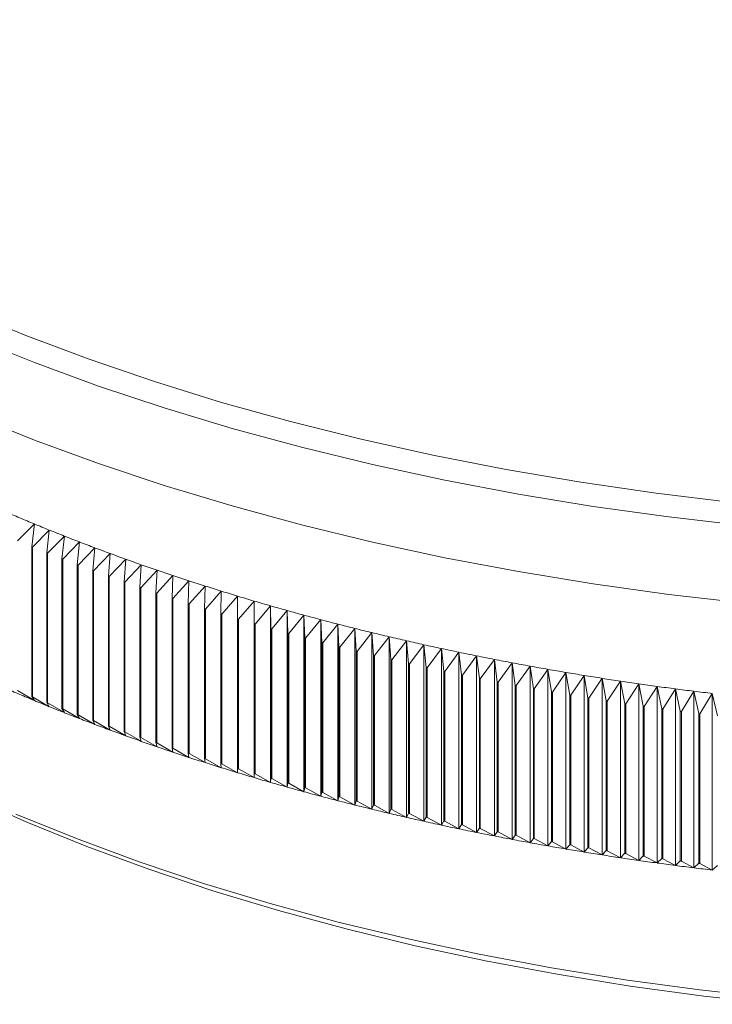
# Model space of a CAD drawing. Units: millimetres. Extents: x 10 to 584, y 10 to 410.
# Drawn here: x 458 to 478, y 116 to 145 of the extents above; entities that cross this region are included whole.
import ezdxf

# ---------------------------------------------------------------- set-up
doc = ezdxf.new("R2010")
doc.units = ezdxf.units.MM
doc.header["$LTSCALE"] = 2

msp = doc.modelspace()

# ---------------------------------------------------------------- linework, layer by layer
at = {"color": 7, "linetype": 'Continuous', "lineweight": 15}
for p, q in [((458.091, 129.706), (458.574, 130.189)), ((458.574, 130.189), (458.496, 129.539)), ((458.519, 129.529), (459.001, 130.015)), ((459.001, 130.015), (458.928, 129.364)), ((458.952, 129.355), (459.431, 129.843)), ((459.431, 129.843), (459.363, 129.192)), ((458.496, 129.539), (458.496, 125.253)), ((458.519, 129.529), (458.519, 125.243)), ((459.388, 129.183), (459.865, 129.674)), ((459.865, 129.674), (459.803, 129.023)), ((459.827, 129.013), (460.302, 129.507)), ((460.302, 129.507), (460.246, 128.856)), ((458.928, 129.364), (458.928, 125.079)), ((458.952, 129.355), (458.952, 125.069)), ((459.363, 129.192), (459.363, 124.906)), ((459.388, 129.183), (459.388, 124.897)), ((460.271, 128.846), (460.743, 129.343)), ((460.743, 129.343), (460.693, 128.691)), ((460.718, 128.682), (461.188, 129.181)), ((461.188, 129.181), (461.143, 128.529)), ((459.803, 129.023), (459.803, 124.737)), ((459.827, 129.013), (459.827, 124.728)), ((460.246, 128.856), (460.246, 124.57)), ((461.168, 128.52), (461.636, 129.022)), ((461.636, 129.022), (461.597, 128.37)), ((461.623, 128.361), (462.087, 128.866)), ((462.087, 128.866), (462.055, 128.213)), ((460.271, 128.846), (460.271, 124.561)), ((460.693, 128.691), (460.693, 124.405)), ((460.718, 128.682), (460.718, 124.396)), ((462.08, 128.205), (462.542, 128.712)), ((462.542, 128.712), (462.515, 128.059)), ((461.143, 128.529), (461.143, 124.243)), ((461.168, 128.52), (461.168, 124.235)), ((461.597, 128.37), (461.597, 124.084)), ((461.623, 128.361), (461.623, 124.075)), ((462.541, 128.051), (463, 128.561)), ((463, 128.561), (462.979, 127.908)), ((463.005, 127.9), (463.462, 128.412)), ((463.462, 128.412), (463.447, 127.759)), ((462.055, 128.213), (462.055, 123.928)), ((462.08, 128.205), (462.08, 123.919)), ((462.515, 128.059), (462.515, 123.774)), ((462.541, 128.051), (462.541, 123.765)), ((463.473, 127.751), (463.927, 128.266)), ((463.927, 128.266), (463.917, 127.614)), ((463.943, 127.606), (464.394, 128.123)), ((464.394, 128.123), (464.391, 127.47)), ((462.979, 127.908), (462.979, 123.622)), ((463.005, 127.9), (463.005, 123.614)), ((463.447, 127.759), (463.447, 123.474)), ((463.473, 127.751), (463.473, 123.465)), ((464.417, 127.463), (464.865, 127.983)), ((464.865, 127.983), (464.868, 127.33)), ((464.865, 127.983), (464.865, 122.926)), ((464.894, 127.322), (465.339, 127.845)), ((465.339, 127.845), (465.347, 127.192)), ((465.339, 127.845), (465.339, 122.788)), ((463.917, 127.614), (463.917, 123.328)), ((463.943, 127.606), (463.943, 123.32)), ((464.391, 127.47), (464.391, 123.185)), ((464.417, 127.463), (464.417, 123.177)), ((465.374, 127.185), (465.816, 127.71)), ((465.816, 127.71), (465.83, 127.057)), ((465.816, 127.71), (465.816, 122.653)), ((465.857, 127.05), (466.296, 127.578)), ((466.296, 127.578), (466.316, 126.925)), ((466.296, 127.578), (466.296, 122.521)), ((466.343, 126.918), (466.779, 127.449)), ((466.779, 127.449), (466.804, 126.796)), ((466.779, 127.449), (466.779, 122.391)), ((464.868, 127.33), (464.868, 123.044)), ((464.894, 127.322), (464.894, 123.036)), ((465.347, 127.192), (465.347, 122.906)), ((465.374, 127.185), (465.374, 122.899)), ((466.831, 126.789), (467.264, 127.322)), ((467.264, 127.322), (467.296, 126.67)), ((467.264, 127.322), (467.264, 122.265)), ((467.323, 126.663), (467.752, 127.198)), ((467.752, 127.198), (467.79, 126.546)), ((467.752, 127.198), (467.752, 122.141)), ((465.83, 127.057), (465.83, 122.772)), ((465.857, 127.05), (465.857, 122.764)), ((466.316, 126.925), (466.316, 122.639)), ((466.343, 126.918), (466.343, 122.632)), ((467.817, 126.539), (468.243, 127.077)), ((468.243, 127.077), (468.286, 126.425)), ((468.243, 127.077), (468.243, 122.02)), ((468.314, 126.419), (468.737, 126.959)), ((468.737, 126.959), (468.786, 126.307)), ((468.737, 126.959), (468.737, 121.902)), ((466.804, 126.796), (466.804, 122.51)), ((466.831, 126.789), (466.831, 122.503)), ((467.296, 126.67), (467.296, 122.384)), ((467.323, 126.663), (467.323, 122.377)), ((468.813, 126.301), (469.233, 126.844)), ((469.233, 126.844), (469.287, 126.192)), ((469.233, 126.844), (469.233, 121.787)), ((469.315, 126.186), (469.731, 126.731)), ((469.731, 126.731), (469.792, 126.08)), ((469.731, 126.731), (469.731, 121.674)), ((469.82, 126.074), (470.232, 126.622)), ((470.232, 126.622), (470.298, 125.971)), ((470.232, 126.622), (470.232, 121.565)), ((467.79, 126.546), (467.79, 122.26)), ((467.817, 126.539), (467.817, 122.253)), ((468.286, 126.425), (468.286, 122.139)), ((468.314, 126.419), (468.314, 122.133)), ((470.326, 125.965), (470.735, 126.515)), ((470.735, 126.515), (470.807, 125.865)), ((470.735, 126.515), (470.735, 121.458)), ((470.836, 125.859), (471.241, 126.412)), ((471.241, 126.412), (471.319, 125.762)), ((471.241, 126.412), (471.241, 121.354)), ((468.786, 126.307), (468.786, 122.022)), ((468.813, 126.301), (468.813, 122.015)), ((469.287, 126.192), (469.287, 121.907)), ((469.315, 126.186), (469.315, 121.9)), ((469.792, 126.08), (469.792, 121.795)), ((469.82, 126.074), (469.82, 121.788)), ((471.347, 125.756), (471.749, 126.311)), ((471.749, 126.311), (471.832, 125.661)), ((471.749, 126.311), (471.749, 121.254)), ((471.861, 125.656), (472.259, 126.213)), ((472.259, 126.213), (472.348, 125.564)), ((472.259, 126.213), (472.259, 121.156)), ((472.376, 125.559), (472.771, 126.118)), ((472.771, 126.118), (472.866, 125.47)), ((472.771, 126.118), (472.771, 121.061)), ((470.298, 125.971), (470.298, 121.685)), ((470.326, 125.965), (470.326, 121.679)), ((470.807, 125.865), (470.807, 121.579)), ((470.836, 125.859), (470.836, 121.573)), ((471.319, 125.762), (471.319, 121.476)), ((471.347, 125.756), (471.347, 121.47)), ((472.894, 125.465), (473.285, 126.026)), ((473.285, 126.026), (473.385, 125.378)), ((473.285, 126.026), (473.285, 120.969)), ((473.414, 125.374), (473.801, 125.937)), ((473.801, 125.937), (473.907, 125.29)), ((473.801, 125.937), (473.801, 120.88)), ((473.936, 125.285), (474.319, 125.851)), ((474.319, 125.851), (474.431, 125.205)), ((474.319, 125.851), (474.319, 120.794)), ((474.46, 125.2), (474.839, 125.769)), ((474.839, 125.769), (474.956, 125.123)), ((474.839, 125.769), (474.839, 120.711)), ((471.832, 125.661), (471.832, 121.376)), ((471.861, 125.656), (471.861, 121.37)), ((472.348, 125.564), (472.348, 121.278)), ((472.376, 125.559), (472.376, 121.273)), ((474.985, 125.118), (475.36, 125.689)), ((475.36, 125.689), (475.484, 125.043)), ((475.36, 125.689), (475.36, 120.631)), ((475.513, 125.039), (475.883, 125.612)), ((475.883, 125.612), (476.012, 124.967)), ((475.883, 125.612), (475.883, 120.554)), ((476.042, 124.963), (476.408, 125.538)), ((476.408, 125.538), (476.543, 124.894)), ((476.408, 125.538), (476.408, 120.481)), ((458.574, 125.132), (458.091, 125.42)), ((458.496, 125.253), (458.574, 125.132)), ((459.001, 124.957), (458.519, 125.243)), ((472.866, 125.47), (472.866, 121.184)), ((472.894, 125.465), (472.894, 121.179)), ((473.385, 125.378), (473.385, 121.093)), ((473.414, 125.374), (473.414, 121.088)), ((473.907, 125.29), (473.907, 121.004)), ((473.936, 125.285), (473.936, 121)), ((474.431, 125.205), (474.431, 120.919)), ((474.46, 125.2), (474.46, 120.914)), ((476.572, 124.89), (476.935, 125.467)), ((476.935, 125.467), (477.075, 124.824)), ((476.935, 125.467), (476.935, 120.41)), ((477.105, 124.82), (477.463, 125.399)), ((477.463, 125.399), (477.609, 124.757)), ((477.463, 125.399), (477.463, 120.342)), ((477.638, 124.753), (477.992, 125.334)), ((477.992, 125.334), (478.144, 124.693)), ((477.992, 125.334), (477.992, 120.277)), ((458.928, 125.079), (459.001, 124.957)), ((459.431, 124.786), (458.952, 125.069)), ((474.956, 125.123), (474.956, 120.837)), ((474.985, 125.118), (474.985, 120.832)), ((475.484, 125.043), (475.484, 120.758)), ((475.513, 125.039), (475.513, 120.753)), ((476.012, 124.967), (476.012, 120.681)), ((476.042, 124.963), (476.042, 120.677)), ((459.363, 124.906), (459.431, 124.786)), ((459.865, 124.616), (459.388, 124.897)), ((459.803, 124.737), (459.865, 124.616)), ((460.302, 124.45), (459.827, 124.728)), ((476.543, 124.894), (476.543, 120.608)), ((476.572, 124.89), (476.572, 120.604)), ((477.075, 124.824), (477.075, 120.538)), ((477.105, 124.82), (477.105, 120.534)), ((477.609, 124.757), (477.609, 120.471)), ((477.638, 124.753), (477.638, 120.468)), ((460.246, 124.57), (460.302, 124.45)), ((460.743, 124.286), (460.271, 124.561)), ((460.693, 124.405), (460.743, 124.286)), ((461.188, 124.124), (460.718, 124.396)), ((461.143, 124.243), (461.188, 124.124)), ((461.636, 123.965), (461.168, 124.235)), ((461.597, 124.084), (461.636, 123.965)), ((462.087, 123.808), (461.623, 124.075)), ((462.055, 123.928), (462.087, 123.808)), ((462.542, 123.655), (462.08, 123.919)), ((462.515, 123.774), (462.542, 123.655)), ((463, 123.504), (462.541, 123.765)), ((462.979, 123.622), (463, 123.504)), ((463.462, 123.355), (463.005, 123.614)), ((463.447, 123.474), (463.462, 123.355)), ((463.927, 123.209), (463.473, 123.465)), ((463.917, 123.328), (463.927, 123.209)), ((464.394, 123.066), (463.943, 123.32)), ((464.391, 123.185), (464.394, 123.066)), ((464.865, 122.926), (464.417, 123.177)), ((464.868, 123.044), (464.865, 122.926)), ((465.339, 122.788), (464.894, 123.036)), ((465.347, 122.906), (465.339, 122.788)), ((465.816, 122.653), (465.374, 122.899)), ((465.83, 122.772), (465.816, 122.653)), ((466.296, 122.521), (465.857, 122.764)), ((466.316, 122.639), (466.296, 122.521)), ((466.779, 122.391), (466.343, 122.632)), ((466.804, 122.51), (466.779, 122.391)), ((467.264, 122.265), (466.831, 122.503)), ((467.296, 122.384), (467.264, 122.265)), ((467.752, 122.141), (467.323, 122.377)), ((467.79, 122.26), (467.752, 122.141)), ((468.243, 122.02), (467.817, 122.253)), ((468.286, 122.139), (468.243, 122.02)), ((468.737, 121.902), (468.314, 122.133)), ((468.786, 122.022), (468.737, 121.902)), ((469.233, 121.787), (468.813, 122.015)), ((469.287, 121.907), (469.233, 121.787)), ((469.731, 121.674), (469.315, 121.9)), ((469.792, 121.795), (469.731, 121.674)), ((470.232, 121.565), (469.82, 121.788)), ((470.298, 121.685), (470.232, 121.565)), ((470.735, 121.458), (470.326, 121.679)), ((470.807, 121.579), (470.735, 121.458)), ((471.241, 121.354), (470.836, 121.573)), ((471.319, 121.476), (471.241, 121.354)), ((471.749, 121.254), (471.347, 121.47)), ((471.832, 121.376), (471.749, 121.254)), ((472.259, 121.156), (471.861, 121.37)), ((472.348, 121.278), (472.259, 121.156)), ((472.771, 121.061), (472.376, 121.273)), ((472.866, 121.184), (472.771, 121.061)), ((473.285, 120.969), (472.894, 121.179)), ((473.385, 121.093), (473.285, 120.969)), ((473.801, 120.88), (473.414, 121.088)), ((473.907, 121.004), (473.801, 120.88)), ((474.319, 120.794), (473.936, 121)), ((474.431, 120.919), (474.319, 120.794)), ((474.839, 120.711), (474.46, 120.914)), ((474.956, 120.837), (474.839, 120.711)), ((475.36, 120.631), (474.985, 120.832)), ((475.484, 120.758), (475.36, 120.631)), ((475.883, 120.554), (475.513, 120.753)), ((476.012, 120.681), (475.883, 120.554)), ((476.408, 120.481), (476.042, 120.677)), ((476.543, 120.608), (476.408, 120.481)), ((476.935, 120.41), (476.572, 120.604)), ((477.075, 120.538), (476.935, 120.41)), ((477.463, 120.342), (477.105, 120.534)), ((477.609, 120.471), (477.463, 120.342)), ((477.992, 120.277), (477.638, 120.468)), ((478.144, 120.407), (477.992, 120.277))]:
    msp.add_line(p, q, dxfattribs=at)
at = {"color": 8, "linetype": 'Continuous', "lineweight": 15, "flags": 128}
msp.add_lwpolyline([(478.941, 130.137), (476.748, 130.389), (474.578, 130.692), (472.437, 131.043), (470.327, 131.443), (468.255, 131.891), (466.222, 132.385), (464.235, 132.926), (462.295, 133.511), (460.408, 134.139), (458.576, 134.81), (456.804, 135.522), (455.095, 136.274), (453.452, 137.064), (451.878, 137.891), (450.378, 138.752), (448.952, 139.647), (447.605, 140.574), (446.338, 141.53), (445.155, 142.515), (444.058, 143.525), (443.049, 144.559), (442.129, 145.615)], dxfattribs=at)
at = {"color": 7, "linetype": 'Continuous', "lineweight": 15, "flags": 128}
for points in [[(478.571, 130.808), (476.384, 131.071), (474.222, 131.384), (472.09, 131.746), (469.99, 132.157), (467.929, 132.615), (465.909, 133.121), (463.935, 133.672), (462.01, 134.268), (460.139, 134.907), (458.325, 135.589), (456.572, 136.311), (454.883, 137.074), (453.261, 137.874), (451.711, 138.71), (450.234, 139.582), (448.834, 140.486), (447.514, 141.422), (446.276, 142.386), (445.123, 143.379), (444.056, 144.397), (443.079, 145.438)], [(478.941, 127.917), (476.748, 128.17), (474.578, 128.472), (472.437, 128.824), (470.327, 129.224), (468.255, 129.672), (466.222, 130.166), (464.235, 130.706), (462.295, 131.291), (460.408, 131.92), (458.576, 132.591), (456.804, 133.303)], [(458.519, 129.529), (458.516, 129.53), (458.513, 129.532), (458.51, 129.533), (458.507, 129.534), (458.504, 129.535), (458.501, 129.537), (458.498, 129.538), (458.496, 129.539)], [(458.952, 129.355), (458.949, 129.356), (458.946, 129.357), (458.943, 129.358), (458.94, 129.36), (458.937, 129.361), (458.934, 129.362), (458.931, 129.363), (458.928, 129.364)], [(459.388, 129.183), (459.385, 129.184), (459.382, 129.185), (459.379, 129.186), (459.376, 129.188), (459.372, 129.189), (459.369, 129.19), (459.366, 129.191), (459.363, 129.192)], [(459.827, 129.013), (459.824, 129.015), (459.821, 129.016), (459.818, 129.017), (459.815, 129.018), (459.812, 129.019), (459.809, 129.02), (459.806, 129.021), (459.803, 129.023)], [(460.271, 128.846), (460.268, 128.848), (460.265, 128.849), (460.262, 128.85), (460.258, 128.851), (460.255, 128.852), (460.252, 128.853), (460.249, 128.854), (460.246, 128.856)], [(460.718, 128.682), (460.715, 128.683), (460.712, 128.684), (460.709, 128.685), (460.705, 128.687), (460.702, 128.688), (460.699, 128.689), (460.696, 128.69), (460.693, 128.691)], [(461.168, 128.52), (461.165, 128.521), (461.162, 128.523), (461.159, 128.524), (461.156, 128.525), (461.153, 128.526), (461.15, 128.527), (461.147, 128.528), (461.143, 128.529)], [(461.623, 128.361), (461.619, 128.362), (461.616, 128.363), (461.613, 128.365), (461.61, 128.366), (461.607, 128.367), (461.604, 128.368), (461.6, 128.369), (461.597, 128.37)], [(462.08, 128.205), (462.077, 128.206), (462.074, 128.207), (462.07, 128.208), (462.067, 128.209), (462.064, 128.21), (462.061, 128.211), (462.058, 128.212), (462.055, 128.213)], [(462.541, 128.051), (462.538, 128.052), (462.535, 128.053), (462.531, 128.054), (462.528, 128.055), (462.525, 128.056), (462.522, 128.057), (462.519, 128.058), (462.515, 128.059)], [(463.005, 127.9), (463.002, 127.901), (462.999, 127.902), (462.995, 127.903), (462.992, 127.904), (462.989, 127.905), (462.986, 127.906), (462.983, 127.907), (462.979, 127.908)], [(463.473, 127.751), (463.469, 127.752), (463.466, 127.753), (463.463, 127.754), (463.46, 127.755), (463.456, 127.756), (463.453, 127.757), (463.45, 127.758), (463.447, 127.759)], [(463.943, 127.606), (463.94, 127.607), (463.937, 127.608), (463.934, 127.609), (463.93, 127.61), (463.927, 127.611), (463.924, 127.612), (463.92, 127.613), (463.917, 127.614)], [(464.417, 127.463), (464.414, 127.464), (464.411, 127.464), (464.407, 127.465), (464.404, 127.466), (464.401, 127.467), (464.397, 127.468), (464.394, 127.469), (464.391, 127.47)], [(464.894, 127.322), (464.891, 127.323), (464.887, 127.324), (464.884, 127.325), (464.881, 127.326), (464.878, 127.327), (464.874, 127.328), (464.871, 127.329), (464.868, 127.33)], [(465.374, 127.185), (465.371, 127.186), (465.367, 127.187), (465.364, 127.188), (465.361, 127.188), (465.357, 127.189), (465.354, 127.19), (465.351, 127.191), (465.347, 127.192)], [(465.857, 127.05), (465.854, 127.051), (465.85, 127.052), (465.847, 127.053), (465.844, 127.054), (465.84, 127.055), (465.837, 127.056), (465.833, 127.056), (465.83, 127.057)], [(466.343, 126.918), (466.339, 126.919), (466.336, 126.92), (466.333, 126.921), (466.329, 126.922), (466.326, 126.923), (466.323, 126.923), (466.319, 126.924), (466.316, 126.925)], [(466.831, 126.789), (466.828, 126.79), (466.825, 126.791), (466.821, 126.792), (466.818, 126.792), (466.814, 126.793), (466.811, 126.794), (466.808, 126.795), (466.804, 126.796)], [(467.323, 126.663), (467.319, 126.664), (467.316, 126.664), (467.313, 126.665), (467.309, 126.666), (467.306, 126.667), (467.302, 126.668), (467.299, 126.669), (467.296, 126.67)], [(467.817, 126.539), (467.814, 126.54), (467.81, 126.541), (467.807, 126.542), (467.803, 126.543), (467.8, 126.543), (467.796, 126.544), (467.793, 126.545), (467.79, 126.546)], [(468.314, 126.419), (468.31, 126.419), (468.307, 126.42), (468.303, 126.421), (468.3, 126.422), (468.297, 126.423), (468.293, 126.424), (468.29, 126.424), (468.286, 126.425)], [(468.813, 126.301), (468.81, 126.302), (468.806, 126.303), (468.803, 126.303), (468.799, 126.304), (468.796, 126.305), (468.792, 126.306), (468.789, 126.307), (468.786, 126.307)], [(469.315, 126.186), (469.312, 126.187), (469.308, 126.188), (469.305, 126.188), (469.301, 126.189), (469.298, 126.19), (469.294, 126.191), (469.291, 126.192), (469.287, 126.192)], [(469.82, 126.074), (469.816, 126.075), (469.813, 126.076), (469.809, 126.077), (469.806, 126.077), (469.802, 126.078), (469.799, 126.079), (469.795, 126.08), (469.792, 126.08)], [(479.884, 116.434), (477.748, 116.671), (475.635, 116.958), (473.55, 117.295), (471.496, 117.679), (469.479, 118.112), (467.502, 118.591), (465.569, 119.117), (463.685, 119.687), (461.853, 120.3), (460.077, 120.956), (458.361, 121.653), (456.708, 122.389), (455.122, 123.164), (453.606, 123.975), (452.164, 124.82), (450.798, 125.698), (450.562, 125.858)], [(470.326, 125.965), (470.323, 125.966), (470.319, 125.967), (470.316, 125.967), (470.312, 125.968), (470.309, 125.969), (470.305, 125.97), (470.302, 125.97), (470.298, 125.971)], [(470.836, 125.859), (470.832, 125.86), (470.829, 125.861), (470.825, 125.861), (470.821, 125.862), (470.818, 125.863), (470.814, 125.864), (470.811, 125.864), (470.807, 125.865)], [(471.347, 125.756), (471.343, 125.757), (471.34, 125.758), (471.336, 125.758), (471.333, 125.759), (471.329, 125.76), (471.326, 125.76), (471.322, 125.761), (471.319, 125.762)], [(471.861, 125.656), (471.857, 125.657), (471.854, 125.657), (471.85, 125.658), (471.846, 125.659), (471.843, 125.659), (471.839, 125.66), (471.836, 125.661), (471.832, 125.661)], [(472.376, 125.559), (472.373, 125.56), (472.369, 125.56), (472.366, 125.561), (472.362, 125.562), (472.359, 125.562), (472.355, 125.563), (472.351, 125.563), (472.348, 125.564)], [(458.496, 125.253), (458.498, 125.252), (458.501, 125.251), (458.504, 125.25), (458.507, 125.248), (458.51, 125.247), (458.513, 125.246), (458.516, 125.245), (458.519, 125.243)], [(472.894, 125.465), (472.891, 125.465), (472.887, 125.466), (472.884, 125.467), (472.88, 125.467), (472.876, 125.468), (472.873, 125.469), (472.869, 125.469), (472.866, 125.47)], [(473.414, 125.374), (473.411, 125.374), (473.407, 125.375), (473.403, 125.375), (473.4, 125.376), (473.396, 125.377), (473.393, 125.377), (473.389, 125.378), (473.385, 125.378)], [(473.936, 125.285), (473.933, 125.286), (473.929, 125.287), (473.925, 125.287), (473.922, 125.288), (473.918, 125.288), (473.914, 125.289), (473.911, 125.29), (473.907, 125.29)], [(474.46, 125.2), (474.456, 125.201), (474.453, 125.201), (474.449, 125.202), (474.445, 125.203), (474.442, 125.203), (474.438, 125.204), (474.434, 125.204), (474.431, 125.205)], [(458.928, 125.079), (458.931, 125.077), (458.934, 125.076), (458.937, 125.075), (458.94, 125.074), (458.943, 125.073), (458.946, 125.071), (458.949, 125.07), (458.952, 125.069)], [(474.985, 125.118), (474.982, 125.119), (474.978, 125.119), (474.975, 125.12), (474.971, 125.12), (474.967, 125.121), (474.964, 125.121), (474.96, 125.122), (474.956, 125.123)], [(475.513, 125.039), (475.509, 125.04), (475.505, 125.04), (475.502, 125.041), (475.498, 125.041), (475.495, 125.042), (475.491, 125.042), (475.487, 125.043), (475.484, 125.043)], [(476.042, 124.963), (476.038, 124.964), (476.034, 124.964), (476.031, 124.965), (476.027, 124.965), (476.023, 124.966), (476.02, 124.966), (476.016, 124.967), (476.012, 124.967)], [(459.363, 124.906), (459.366, 124.905), (459.369, 124.904), (459.372, 124.903), (459.376, 124.902), (459.379, 124.901), (459.382, 124.899), (459.385, 124.898), (459.388, 124.897)], [(459.803, 124.737), (459.806, 124.736), (459.809, 124.734), (459.812, 124.733), (459.815, 124.732), (459.818, 124.731), (459.821, 124.73), (459.824, 124.729), (459.827, 124.728)], [(476.572, 124.89), (476.569, 124.891), (476.565, 124.891), (476.561, 124.892), (476.558, 124.892), (476.554, 124.893), (476.55, 124.893), (476.547, 124.894), (476.543, 124.894)], [(477.105, 124.82), (477.101, 124.821), (477.097, 124.821), (477.094, 124.822), (477.09, 124.822), (477.086, 124.823), (477.083, 124.823), (477.079, 124.824), (477.075, 124.824)], [(477.638, 124.753), (477.635, 124.754), (477.631, 124.754), (477.627, 124.755), (477.624, 124.755), (477.62, 124.756), (477.616, 124.756), (477.612, 124.757), (477.609, 124.757)], [(460.246, 124.57), (460.249, 124.569), (460.252, 124.567), (460.255, 124.566), (460.258, 124.565), (460.262, 124.564), (460.265, 124.563), (460.268, 124.562), (460.271, 124.561)], [(460.693, 124.405), (460.696, 124.404), (460.699, 124.403), (460.702, 124.402), (460.705, 124.401), (460.709, 124.4), (460.712, 124.399), (460.715, 124.397), (460.718, 124.396)], [(461.143, 124.243), (461.147, 124.242), (461.15, 124.241), (461.153, 124.24), (461.156, 124.239), (461.159, 124.238), (461.162, 124.237), (461.165, 124.236), (461.168, 124.235)], [(461.597, 124.084), (461.6, 124.083), (461.604, 124.082), (461.607, 124.081), (461.61, 124.08), (461.613, 124.079), (461.616, 124.078), (461.619, 124.077), (461.623, 124.075)], [(462.055, 123.928), (462.058, 123.926), (462.061, 123.925), (462.064, 123.924), (462.067, 123.923), (462.07, 123.922), (462.074, 123.921), (462.077, 123.92), (462.08, 123.919)], [(462.515, 123.774), (462.519, 123.772), (462.522, 123.771), (462.525, 123.77), (462.528, 123.769), (462.531, 123.768), (462.535, 123.767), (462.538, 123.766), (462.541, 123.765)], [(462.979, 123.622), (462.983, 123.621), (462.986, 123.62), (462.989, 123.619), (462.992, 123.618), (462.995, 123.617), (462.999, 123.616), (463.002, 123.615), (463.005, 123.614)], [(463.447, 123.474), (463.45, 123.473), (463.453, 123.472), (463.456, 123.471), (463.46, 123.47), (463.463, 123.469), (463.466, 123.468), (463.469, 123.466), (463.473, 123.465)], [(463.917, 123.328), (463.92, 123.327), (463.924, 123.326), (463.927, 123.325), (463.93, 123.324), (463.934, 123.323), (463.937, 123.322), (463.94, 123.321), (463.943, 123.32)], [(464.391, 123.185), (464.394, 123.184), (464.397, 123.183), (464.401, 123.182), (464.404, 123.181), (464.407, 123.18), (464.411, 123.179), (464.414, 123.178), (464.417, 123.177)], [(464.868, 123.044), (464.871, 123.043), (464.874, 123.042), (464.878, 123.041), (464.881, 123.04), (464.884, 123.039), (464.887, 123.038), (464.891, 123.037), (464.894, 123.036)], [(465.347, 122.906), (465.351, 122.905), (465.354, 122.905), (465.357, 122.904), (465.361, 122.903), (465.364, 122.902), (465.367, 122.901), (465.371, 122.9), (465.374, 122.899)], [(465.83, 122.772), (465.833, 122.771), (465.837, 122.77), (465.84, 122.769), (465.844, 122.768), (465.847, 122.767), (465.85, 122.766), (465.854, 122.765), (465.857, 122.764)], [(466.316, 122.639), (466.319, 122.639), (466.323, 122.638), (466.326, 122.637), (466.329, 122.636), (466.333, 122.635), (466.336, 122.634), (466.339, 122.633), (466.343, 122.632)], [(466.804, 122.51), (466.808, 122.509), (466.811, 122.508), (466.814, 122.508), (466.818, 122.507), (466.821, 122.506), (466.825, 122.505), (466.828, 122.504), (466.831, 122.503)], [(467.296, 122.384), (467.299, 122.383), (467.302, 122.382), (467.306, 122.381), (467.309, 122.38), (467.313, 122.379), (467.316, 122.379), (467.319, 122.378), (467.323, 122.377)], [(467.79, 122.26), (467.793, 122.259), (467.796, 122.258), (467.8, 122.258), (467.803, 122.257), (467.807, 122.256), (467.81, 122.255), (467.814, 122.254), (467.817, 122.253)], [(468.286, 122.139), (468.29, 122.139), (468.293, 122.138), (468.297, 122.137), (468.3, 122.136), (468.303, 122.135), (468.307, 122.134), (468.31, 122.134), (468.314, 122.133)], [(479.79, 116.61), (477.632, 116.849), (475.497, 117.139), (473.389, 117.479), (471.314, 117.868), (469.276, 118.305), (467.278, 118.79), (465.325, 119.32), (463.422, 119.896), (461.571, 120.516), (459.776, 121.179), (458.042, 121.883)], [(468.786, 122.022), (468.789, 122.021), (468.792, 122.02), (468.796, 122.019), (468.799, 122.018), (468.803, 122.018), (468.806, 122.017), (468.81, 122.016), (468.813, 122.015)], [(469.287, 121.907), (469.291, 121.906), (469.294, 121.905), (469.298, 121.904), (469.301, 121.903), (469.305, 121.903), (469.308, 121.902), (469.312, 121.901), (469.315, 121.9)], [(469.792, 121.795), (469.795, 121.794), (469.799, 121.793), (469.802, 121.792), (469.806, 121.791), (469.809, 121.791), (469.813, 121.79), (469.816, 121.789), (469.82, 121.788)], [(470.298, 121.685), (470.302, 121.685), (470.305, 121.684), (470.309, 121.683), (470.312, 121.682), (470.316, 121.682), (470.319, 121.681), (470.323, 121.68), (470.326, 121.679)], [(470.807, 121.579), (470.811, 121.578), (470.814, 121.578), (470.818, 121.577), (470.821, 121.576), (470.825, 121.576), (470.829, 121.575), (470.832, 121.574), (470.836, 121.573)], [(471.319, 121.476), (471.322, 121.475), (471.326, 121.475), (471.329, 121.474), (471.333, 121.473), (471.336, 121.472), (471.34, 121.472), (471.343, 121.471), (471.347, 121.47)], [(471.832, 121.376), (471.836, 121.375), (471.839, 121.374), (471.843, 121.374), (471.846, 121.373), (471.85, 121.372), (471.854, 121.372), (471.857, 121.371), (471.861, 121.37)], [(472.348, 121.278), (472.351, 121.278), (472.355, 121.277), (472.359, 121.276), (472.362, 121.276), (472.366, 121.275), (472.369, 121.274), (472.373, 121.274), (472.376, 121.273)], [(472.866, 121.184), (472.869, 121.183), (472.873, 121.183), (472.876, 121.182), (472.88, 121.181), (472.884, 121.181), (472.887, 121.18), (472.891, 121.179), (472.894, 121.179)], [(473.385, 121.093), (473.389, 121.092), (473.393, 121.091), (473.396, 121.091), (473.4, 121.09), (473.403, 121.09), (473.407, 121.089), (473.411, 121.088), (473.414, 121.088)], [(473.907, 121.004), (473.911, 121.004), (473.914, 121.003), (473.918, 121.003), (473.922, 121.002), (473.925, 121.001), (473.929, 121.001), (473.933, 121), (473.936, 121)], [(474.431, 120.919), (474.434, 120.918), (474.438, 120.918), (474.442, 120.917), (474.445, 120.917), (474.449, 120.916), (474.453, 120.916), (474.456, 120.915), (474.46, 120.914)], [(474.956, 120.837), (474.96, 120.836), (474.964, 120.836), (474.967, 120.835), (474.971, 120.835), (474.975, 120.834), (474.978, 120.833), (474.982, 120.833), (474.985, 120.832)], [(475.484, 120.758), (475.487, 120.757), (475.491, 120.756), (475.495, 120.756), (475.498, 120.755), (475.502, 120.755), (475.505, 120.754), (475.509, 120.754), (475.513, 120.753)], [(476.012, 120.681), (476.016, 120.681), (476.02, 120.68), (476.023, 120.68), (476.027, 120.679), (476.031, 120.679), (476.034, 120.678), (476.038, 120.678), (476.042, 120.677)], [(476.543, 120.608), (476.547, 120.608), (476.55, 120.607), (476.554, 120.607), (476.558, 120.606), (476.561, 120.606), (476.565, 120.605), (476.569, 120.605), (476.572, 120.604)], [(477.075, 120.538), (477.079, 120.538), (477.083, 120.537), (477.086, 120.537), (477.09, 120.536), (477.094, 120.536), (477.097, 120.535), (477.101, 120.535), (477.105, 120.534)], [(477.609, 120.471), (477.612, 120.471), (477.616, 120.47), (477.62, 120.47), (477.624, 120.469), (477.627, 120.469), (477.631, 120.468), (477.635, 120.468), (477.638, 120.468)]]:
    msp.add_lwpolyline(points, dxfattribs=at)
at = {"color": 7, "linetype": 'Continuous', "lineweight": 15}
for centre, radius, start, end in [((479.636, 181.165), 55.156, 246.6029, 247.0758), ((480.009, 182.048), 56.114, 247.0758, 247.5434), ((480.376, 182.934), 57.074, 247.5434, 248.0057), ((480.735, 183.824), 58.033, 248.00565, 248.46285), ((481.087, 184.717), 58.993, 248.46283, 248.91506), ((481.432, 185.611), 59.951, 248.91505, 249.36244), ((481.769, 186.507), 60.908, 249.36243, 249.80512), ((482.099, 187.403), 61.863, 249.80511, 250.24324), ((482.421, 188.299), 62.816, 250.24322, 250.67691), ((482.735, 189.195), 63.765, 250.6769, 251.10627), ((483.041, 190.089), 64.71, 251.10626, 251.53145), ((483.339, 190.981), 65.65, 251.53143, 251.95255), ((483.629, 191.87), 66.585, 251.95254, 252.3697), ((483.91, 192.756), 67.515, 252.36969, 252.78301), ((484.183, 193.637), 68.437, 252.783, 253.1926), ((484.448, 194.514), 69.353, 253.19259, 253.59857), ((484.705, 195.385), 70.261, 253.59856, 254.00104), ((484.953, 196.25), 71.161, 254.00103, 254.40011), ((485.192, 197.107), 72.051, 254.4001, 254.79589), ((485.423, 197.957), 72.932, 254.79588, 255.18847), ((485.646, 198.799), 73.803, 255.18846, 255.57796), ((485.86, 199.632), 74.663, 255.57795, 255.96446), ((486.066, 200.455), 75.511, 255.96445, 256.34805), ((486.263, 201.268), 76.347, 256.34804, 256.72884), ((486.452, 202.069), 77.171, 256.72883, 257.10691), ((486.633, 202.859), 77.981, 257.1069, 257.48236), ((486.806, 203.636), 78.777, 257.48235, 257.85527), ((486.97, 204.401), 79.559, 257.85527, 258.22574), ((487.127, 205.151), 80.326, 258.22573, 258.59385), ((487.275, 205.888), 81.077, 258.59384, 258.95968), ((487.416, 206.609), 81.812, 258.95967, 259.32331), ((487.549, 207.315), 82.531, 259.32331, 259.68484), ((487.675, 208.005), 83.232, 259.68483, 260.04432), ((487.793, 208.678), 83.915, 260.04432, 260.40186), ((487.904, 209.334), 84.58, 260.40185, 260.75752), ((488.007, 209.972), 85.227, 260.75751, 261.11137), ((488.104, 210.591), 85.854, 261.11137, 261.46351), ((479.636, 176.108), 55.156, 246.6029, 247.0758), ((488.194, 211.192), 86.461, 261.4635, 261.81399), ((488.278, 211.773), 87.048, 261.81398, 262.16289), ((488.355, 212.334), 87.615, 262.16288, 262.51029), ((480.009, 176.991), 56.114, 247.0758, 247.5434), ((488.426, 212.875), 88.16, 262.51028, 262.85625), ((488.492, 213.395), 88.684, 262.85625, 263.20085), ((480.376, 177.877), 57.074, 247.5434, 248.0057), ((480.735, 178.767), 58.033, 248.00565, 248.46285), ((481.087, 179.659), 58.993, 248.46283, 248.91506), ((481.432, 180.554), 59.951, 248.91505, 249.36244), ((481.769, 181.449), 60.908, 249.36243, 249.80512), ((482.099, 182.346), 61.863, 249.80511, 250.24324), ((482.421, 183.242), 62.816, 250.24322, 250.67691), ((482.735, 184.137), 63.765, 250.6769, 251.10627), ((483.041, 185.032), 64.71, 251.10626, 251.53145), ((483.339, 185.924), 65.65, 251.53143, 251.95255), ((483.629, 186.813), 66.585, 251.95254, 252.3697), ((483.91, 187.698), 67.515, 252.36969, 252.78301), ((484.183, 188.58), 68.437, 252.783, 253.1926), ((484.448, 189.457), 69.353, 253.19259, 253.59857), ((484.705, 190.328), 70.261, 253.59856, 254.00104), ((484.953, 191.192), 71.161, 254.00103, 254.40011), ((485.192, 192.05), 72.051, 254.4001, 254.79589), ((485.423, 192.9), 72.932, 254.79588, 255.18847), ((485.646, 193.742), 73.803, 255.18846, 255.57796), ((485.86, 194.575), 74.663, 255.57795, 255.96446), ((486.066, 195.398), 75.511, 255.96445, 256.34805), ((486.263, 196.21), 76.347, 256.34804, 256.72884), ((486.452, 197.012), 77.171, 256.72883, 257.10691), ((486.633, 197.802), 77.981, 257.1069, 257.48236), ((486.806, 198.579), 78.777, 257.48235, 257.85527), ((486.97, 199.343), 79.559, 257.85527, 258.22574), ((487.127, 200.094), 80.326, 258.22573, 258.59385), ((487.275, 200.831), 81.077, 258.59384, 258.95968), ((487.416, 201.552), 81.812, 258.95967, 259.32331), ((487.549, 202.258), 82.531, 259.32331, 259.68484), ((487.675, 202.948), 83.232, 259.68483, 260.04432), ((487.793, 203.621), 83.915, 260.04432, 260.40186), ((487.904, 204.277), 84.58, 260.40185, 260.75752), ((488.007, 204.915), 85.227, 260.75751, 261.11137), ((488.104, 205.534), 85.854, 261.11137, 261.46351), ((488.194, 206.135), 86.461, 261.4635, 261.81399), ((488.278, 206.716), 87.048, 261.81398, 262.16289), ((488.355, 207.277), 87.615, 262.16288, 262.51029), ((488.426, 207.818), 88.16, 262.51028, 262.85625), ((488.492, 208.338), 88.684, 262.85625, 263.20085)]:
    msp.add_arc(centre, radius, start, end, dxfattribs=at)

doc.saveas('drawing.dxf')
